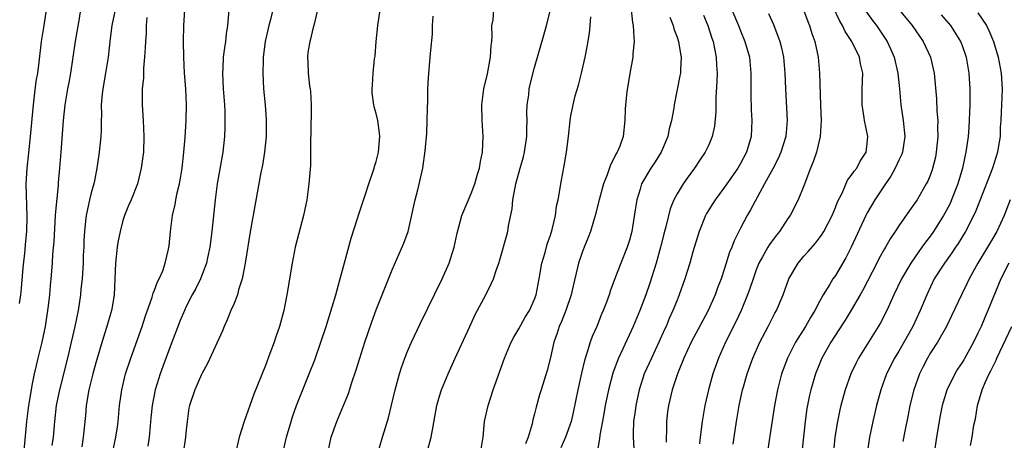
# Model space of a CAD drawing. Units: inches. Extents: x 2626201 to 2628000, y 1437000 to 1440000.
# Drawn here: x 2627468 to 2627592, y 1437381 to 1437434 of the extents above; entities that cross this region are included whole.
import ezdxf

# ---------------------------------------------------------------- set-up
doc = ezdxf.new("R2010")
doc.units = ezdxf.units.IN
doc.header["$MEASUREMENT"] = 0
doc.layers.add('LD26251437_2ft', color=180, linetype='Continuous')

msp = doc.modelspace()

# ---------------------------------------------------------------- linework, layer by layer
at = {"layer": 'LD26251437_2ft'}
for points, elevation in [([(2627480.44, 1437437), (2627479.62, 1437433), (2627479.39, 1437431.39), (2627479.13, 1437429), (2627478.82, 1437427), (2627478.47, 1437425), (2627478.39, 1437424.39), (2627478.27, 1437423), (2627478.29, 1437421.71), (2627478.26, 1437421), (2627478.25, 1437419.75), (2627478.21, 1437419), (2627477.99, 1437417), (2627477.86, 1437416.14), (2627477.71, 1437415), (2627477.41, 1437413.41), (2627477.32, 1437413), (2627477, 1437411.86), (2627476.79, 1437411), (2627476.35, 1437409), (2627476.3, 1437408.3), (2627476.15, 1437407), (2627476.09, 1437405.91), (2627476.06, 1437405), (2627476, 1437404), (2627475.97, 1437403), (2627475.84, 1437401), (2627475.71, 1437399.71), (2627475.65, 1437399), (2627475.34, 1437397), (2627474.93, 1437395), (2627474.48, 1437393), (2627474, 1437391), (2627472.98, 1437387), (2627472.59, 1437385), (2627472.35, 1437383), (2627472.18, 1437381), (2627472.04, 1437379.96)], 10102), ([(2627471.33, 1437435), (2627471, 1437433), (2627470.69, 1437431), (2627470.39, 1437428.39), (2627470.2, 1437427), (2627470.02, 1437425.98), (2627469.76, 1437423.76), (2627469.65, 1437423), (2627469.31, 1437419), (2627469.09, 1437416.91), (2627468.86, 1437415), (2627468.75, 1437413), (2627468.88, 1437408.88), (2627468.81, 1437407), (2627468.66, 1437405.34), (2627468.61, 1437404.61), (2627468.38, 1437402.38), (2627468.15, 1437399.84), (2627468.07, 1437399), (2627467.91, 1437397.91)], 10106), ([(2627475.67, 1437435), (2627475.41, 1437433.41), (2627474.98, 1437431.02), (2627474.39, 1437427), (2627474.19, 1437425.81), (2627474.02, 1437425), (2627473.69, 1437423), (2627473.48, 1437421), (2627473.18, 1437417), (2627473.01, 1437415), (2627472.82, 1437413.18), (2627472.81, 1437412.81), (2627472.49, 1437409.51), (2627472.47, 1437409), (2627472.27, 1437405.73), (2627472.11, 1437404.11), (2627472.05, 1437403), (2627471.91, 1437401), (2627471.83, 1437400.17), (2627471.73, 1437399), (2627471.58, 1437397.58), (2627471.5, 1437397), (2627471.19, 1437395), (2627470.76, 1437393), (2627470.25, 1437391), (2627470.05, 1437390.05), (2627469.79, 1437389), (2627469.52, 1437387.52), (2627469.4, 1437387), (2627469.07, 1437385), (2627468.81, 1437383), (2627468.4, 1437378.4)], 10104), ([(2627479.7, 1437379), (2627480.12, 1437381), (2627480.31, 1437382.31), (2627480.4, 1437383), (2627480.59, 1437385), (2627480.86, 1437387), (2627481.35, 1437389), (2627482.01, 1437391), (2627483.42, 1437395), (2627483.8, 1437396.2), (2627484.7, 1437398.7), (2627484.82, 1437399.18), (2627485, 1437399.57), (2627485.39, 1437400.61), (2627485.59, 1437401), (2627486.03, 1437402.02), (2627486.36, 1437403), (2627486.77, 1437404.77), (2627486.83, 1437405.17), (2627487, 1437407), (2627487.25, 1437409), (2627487.59, 1437410.41), (2627487.68, 1437411), (2627487.86, 1437411.86), (2627488.15, 1437413), (2627488.28, 1437413.72), (2627488.5, 1437415), (2627488.71, 1437417), (2627488.86, 1437418.86), (2627488.99, 1437421), (2627489.05, 1437423), (2627488.97, 1437425), (2627488.8, 1437427), (2627488.69, 1437429), (2627488.67, 1437431), (2627488.71, 1437433), (2627488.84, 1437435)], 10098), ([(2627494.39, 1437435), (2627494.21, 1437433), (2627494.05, 1437431.95), (2627493.96, 1437431), (2627493.82, 1437430.18), (2627493.68, 1437429), (2627493.62, 1437427.62), (2627493.58, 1437427), (2627493.68, 1437425), (2627493.82, 1437423), (2627493.86, 1437422.14), (2627493.87, 1437421), (2627493.86, 1437420.14), (2627493.82, 1437419), (2627493.61, 1437417), (2627492.92, 1437413), (2627492.65, 1437411), (2627492.22, 1437407), (2627491.97, 1437405), (2627491.68, 1437403.68), (2627491.55, 1437403), (2627490.79, 1437401), (2627490.2, 1437399.8), (2627489.76, 1437399), (2627489, 1437397.5), (2627488.77, 1437397), (2627488.25, 1437395.75), (2627487, 1437392.56), (2627486.05, 1437389.95), (2627485.72, 1437389), (2627485.08, 1437387), (2627484.68, 1437385), (2627484.55, 1437383.45), (2627484.44, 1437382.44), (2627484.33, 1437381), (2627484.15, 1437379.85)], 10096), ([(2627499.95, 1437435), (2627499.6, 1437433.6), (2627499.43, 1437433), (2627498.97, 1437431), (2627498.71, 1437429), (2627498.7, 1437428.7), (2627498.68, 1437427), (2627498.78, 1437425), (2627498.96, 1437423), (2627499.09, 1437421.09), (2627499.09, 1437419), (2627498.89, 1437417), (2627498.63, 1437415.37), (2627498.44, 1437414.44), (2627497.07, 1437406.93), (2627496.46, 1437403), (2627496.3, 1437402.3), (2627496.07, 1437401), (2627495.62, 1437399.62), (2627495.46, 1437399), (2627495, 1437397.82), (2627494.64, 1437397), (2627494.19, 1437395.81), (2627493.78, 1437395), (2627493.58, 1437394.42), (2627491.69, 1437390.31), (2627491, 1437389.08), (2627490.94, 1437388.94), (2627490.09, 1437387), (2627489.4, 1437385), (2627489.33, 1437384.67), (2627489.11, 1437383), (2627489, 1437381.93), (2627488.93, 1437381), (2627488.6, 1437379)], 10094), ([(2627505.57, 1437435), (2627505.11, 1437433), (2627505, 1437432.61), (2627504.69, 1437431.31), (2627504.6, 1437431), (2627504.38, 1437429.62), (2627504.31, 1437429), (2627504.38, 1437428.38), (2627504.42, 1437427), (2627504.59, 1437425.41), (2627504.66, 1437425), (2627504.69, 1437424.69), (2627504.79, 1437423), (2627504.74, 1437419.26), (2627504.71, 1437418.71), (2627504.71, 1437417), (2627504.68, 1437415.32), (2627504.5, 1437413), (2627504.23, 1437411), (2627503.82, 1437409), (2627503.39, 1437407.39), (2627502.78, 1437405), (2627502.37, 1437403), (2627501.72, 1437399), (2627501.31, 1437397), (2627500.77, 1437395), (2627500.3, 1437393.7), (2627500.09, 1437393), (2627499.58, 1437391.58), (2627499, 1437390.05), (2627497.56, 1437386.44), (2627496.32, 1437383), (2627495.71, 1437381), (2627495.24, 1437379)], 10092), ([(2627501.22, 1437379), (2627501.68, 1437381), (2627502.25, 1437383), (2627502.44, 1437383.56), (2627502.95, 1437385), (2627504.55, 1437389), (2627505.23, 1437390.77), (2627506.01, 1437393), (2627506.68, 1437395), (2627507.45, 1437397.45), (2627507.9, 1437399), (2627508.25, 1437400.25), (2627508.98, 1437403.02), (2627509.84, 1437406.16), (2627510.64, 1437408.64), (2627510.8, 1437409.2), (2627511.61, 1437411.6), (2627512.05, 1437413), (2627512.62, 1437414.62), (2627512.73, 1437415), (2627512.78, 1437415.22), (2627513, 1437415.84), (2627513.3, 1437417), (2627513.47, 1437419), (2627513.43, 1437419.43), (2627513.19, 1437421), (2627513, 1437421.9), (2627512.74, 1437422.74), (2627512.68, 1437423), (2627512.5, 1437424.5), (2627512.48, 1437425), (2627512.54, 1437425.46), (2627512.62, 1437427), (2627512.8, 1437428.8), (2627512.85, 1437429.15), (2627513.01, 1437431), (2627513.21, 1437433), (2627513.49, 1437435)], 10090), ([(2627506.89, 1437379), (2627507.31, 1437381), (2627508.03, 1437383), (2627508.87, 1437385), (2627509.48, 1437386.52), (2627509.93, 1437387.93), (2627510.47, 1437389.53), (2627510.92, 1437391), (2627511.56, 1437393), (2627512.44, 1437395.56), (2627513, 1437397.1), (2627515, 1437402.13), (2627516.49, 1437405.51), (2627517.02, 1437406.98), (2627517.91, 1437411), (2627518.24, 1437412.24), (2627518.87, 1437415), (2627519.19, 1437417.19), (2627519.39, 1437419.39), (2627519.45, 1437421), (2627519.47, 1437422.53), (2627519.52, 1437423.52), (2627519.52, 1437425), (2627519.59, 1437426.41), (2627519.83, 1437429), (2627519.89, 1437429.89), (2627520.09, 1437431.91), (2627520.11, 1437433), (2627520.19, 1437434.19)], 10088), ([(2627513.19, 1437379), (2627513.78, 1437381), (2627514.55, 1437383.45), (2627514.95, 1437385.05), (2627515.38, 1437387), (2627515.93, 1437389), (2627516.19, 1437389.81), (2627516.62, 1437391), (2627517, 1437391.96), (2627517.45, 1437393), (2627518.58, 1437395.42), (2627521.33, 1437401), (2627522.21, 1437403), (2627522.86, 1437405), (2627523.21, 1437406.79), (2627523.4, 1437407.4), (2627523.8, 1437409), (2627524.64, 1437411), (2627525, 1437411.77), (2627525.44, 1437413), (2627525.78, 1437414.22), (2627526.03, 1437415), (2627526.17, 1437415.83), (2627526.41, 1437417), (2627526.51, 1437419), (2627526.38, 1437421), (2627526.32, 1437423), (2627526.6, 1437425), (2627527.07, 1437426.93), (2627527.44, 1437429), (2627527.52, 1437430.48), (2627527.6, 1437431), (2627527.66, 1437431.66), (2627527.61, 1437433), (2627527.75, 1437433.75), (2627527.85, 1437435)], 10086), ([(2627519.4, 1437379), (2627519.95, 1437381), (2627520.13, 1437382.13), (2627520.41, 1437383.59), (2627520.65, 1437385), (2627521, 1437386.18), (2627521.26, 1437387), (2627522.09, 1437389), (2627522.98, 1437391), (2627524.81, 1437395), (2627525.51, 1437396.49), (2627526.83, 1437399), (2627527.56, 1437400.44), (2627527.8, 1437401), (2627528.18, 1437402.18), (2627528.48, 1437403), (2627528.6, 1437403.4), (2627529.48, 1437406.52), (2627529.61, 1437407), (2627529.72, 1437407.72), (2627530.15, 1437409.85), (2627530.26, 1437411), (2627530.53, 1437412.53), (2627530.63, 1437413), (2627531.18, 1437415), (2627531.59, 1437416.41), (2627531.73, 1437417), (2627532.03, 1437419), (2627532.02, 1437419.98), (2627532.05, 1437421), (2627532.03, 1437421.97), (2627532.07, 1437423), (2627532.27, 1437424.27), (2627532.32, 1437425), (2627532.43, 1437425.57), (2627533, 1437427.73), (2627534.19, 1437431.81), (2627534.51, 1437433), (2627535, 1437434.99)], 10084), ([(2627545.22, 1437435), (2627545.38, 1437433.38), (2627545.46, 1437433), (2627545.52, 1437431.52), (2627545.6, 1437431), (2627545.43, 1437429.43), (2627545.41, 1437429), (2627545.03, 1437426.97), (2627544.65, 1437424.65), (2627544.47, 1437423), (2627544.43, 1437422.43), (2627544.4, 1437421), (2627544.2, 1437419), (2627543.76, 1437417.76), (2627543.43, 1437417), (2627543.25, 1437416.75), (2627543, 1437416.21), (2627542.58, 1437415.42), (2627542.17, 1437414.17), (2627541.7, 1437413), (2627541.15, 1437411), (2627540.67, 1437409), (2627540.06, 1437407), (2627539.78, 1437406.22), (2627539.25, 1437405), (2627539, 1437404.32), (2627538.55, 1437403), (2627538.42, 1437402.42), (2627537.87, 1437400.13), (2627537.63, 1437399), (2627536.95, 1437397), (2627536.4, 1437395.6), (2627536.12, 1437395), (2627535.85, 1437394.15), (2627535.43, 1437393), (2627535, 1437391.05), (2627534.58, 1437389.42), (2627533.82, 1437387), (2627533.63, 1437386.37), (2627533.2, 1437384.8), (2627533, 1437383.96), (2627532.79, 1437383.21), (2627532.7, 1437382.7), (2627532.19, 1437381), (2627531.85, 1437380.15)], 10080), ([(2627554.32, 1437434.32), (2627554.88, 1437433), (2627555.4, 1437431.4), (2627555.54, 1437431), (2627555.95, 1437429), (2627555.99, 1437427.99), (2627556.05, 1437427), (2627556.03, 1437425.97), (2627555.9, 1437423.9), (2627555.88, 1437422.12), (2627555.71, 1437420.29), (2627555.44, 1437419), (2627555, 1437417.92), (2627554.56, 1437417), (2627553.92, 1437416.08), (2627553.21, 1437415), (2627552.26, 1437413.74), (2627551.76, 1437413), (2627551, 1437411.75), (2627550.61, 1437411), (2627550.13, 1437409.87), (2627549.58, 1437407.58), (2627549.42, 1437407), (2627548.92, 1437405), (2627548.35, 1437403), (2627547.55, 1437400.45), (2627547.05, 1437399), (2627546.28, 1437397), (2627545.46, 1437395), (2627544.15, 1437392.15), (2627543.6, 1437391), (2627543.42, 1437390.58), (2627542.9, 1437389.1), (2627542.34, 1437387), (2627541.93, 1437385), (2627541.69, 1437383.69), (2627541.25, 1437381.25), (2627541.21, 1437380.79), (2627540.89, 1437379.11)], 10076), ([(2627557.91, 1437435), (2627558.75, 1437433), (2627559, 1437432.34), (2627559.57, 1437431), (2627560.13, 1437429), (2627560.31, 1437427), (2627560.32, 1437424.32), (2627560.37, 1437422.37), (2627560.44, 1437421), (2627560.35, 1437419), (2627559.77, 1437417), (2627559, 1437415.57), (2627558.67, 1437415), (2627557, 1437412.59), (2627555.81, 1437411), (2627554.72, 1437409.28), (2627554.57, 1437409), (2627553.77, 1437407), (2627553, 1437404.41), (2627552.61, 1437403), (2627551.98, 1437401), (2627551.28, 1437399), (2627551, 1437398.33), (2627550.48, 1437397), (2627550.01, 1437395.99), (2627549.6, 1437395), (2627549.4, 1437394.6), (2627548.69, 1437393), (2627547.75, 1437391), (2627546.86, 1437389), (2627546.21, 1437387), (2627545.77, 1437385), (2627545.7, 1437384.3), (2627545.51, 1437383), (2627545.45, 1437381.45), (2627545.45, 1437381), (2627545.52, 1437379.52)], 10074), ([(2627562.55, 1437434.55), (2627563.16, 1437433.16), (2627563.98, 1437431), (2627564.19, 1437430.19), (2627564.45, 1437429), (2627564.5, 1437428.5), (2627564.62, 1437427), (2627564.68, 1437425), (2627564.9, 1437421), (2627564.73, 1437419), (2627564.11, 1437417), (2627563.77, 1437416.23), (2627563.08, 1437414.92), (2627562.02, 1437413), (2627560.29, 1437409.71), (2627559.86, 1437409), (2627559, 1437407.42), (2627558.19, 1437405.81), (2627557.92, 1437405), (2627557.64, 1437404.36), (2627557, 1437402.3), (2627556.56, 1437401), (2627556.12, 1437399.88), (2627555.81, 1437399), (2627554.92, 1437397), (2627554.24, 1437395.76), (2627552.79, 1437393), (2627551.87, 1437391), (2627551.04, 1437389), (2627550.37, 1437387), (2627549.9, 1437385), (2627549.8, 1437384.2), (2627549.66, 1437383), (2627549.66, 1437381.66), (2627549.62, 1437381), (2627549.63, 1437380.37)], 10072), ([(2627566.96, 1437435), (2627567.51, 1437433.51), (2627567.74, 1437433), (2627568.02, 1437432.02), (2627568.39, 1437431), (2627568.8, 1437429), (2627568.98, 1437427), (2627569.1, 1437423), (2627569.19, 1437421), (2627569.07, 1437419), (2627568.59, 1437417), (2627568.19, 1437415.81), (2627567.84, 1437415), (2627567, 1437412.76), (2627566.3, 1437411), (2627565.27, 1437409), (2627565, 1437408.62), (2627563.94, 1437407), (2627563.52, 1437406.48), (2627562.66, 1437405.34), (2627562.45, 1437405), (2627561.79, 1437403.79), (2627561.33, 1437403), (2627561, 1437402.16), (2627560.59, 1437401), (2627560.2, 1437399.8), (2627559.91, 1437399), (2627559.08, 1437397), (2627558.42, 1437395.58), (2627557.1, 1437393), (2627556.22, 1437391), (2627555.51, 1437389), (2627554.95, 1437387), (2627554.5, 1437385), (2627554.16, 1437383), (2627553.9, 1437381), (2627553.83, 1437380.17)], 10070), ([(2627558.1, 1437380.1), (2627558.21, 1437381), (2627558.51, 1437383), (2627558.84, 1437385), (2627559.27, 1437387), (2627559.38, 1437387.38), (2627559.86, 1437389), (2627560.58, 1437391), (2627561.47, 1437393), (2627562.52, 1437395), (2627563.35, 1437396.65), (2627563.54, 1437397), (2627564.38, 1437399), (2627565.1, 1437401), (2627566.28, 1437403), (2627567, 1437403.87), (2627567.54, 1437404.46), (2627568.47, 1437405.53), (2627569, 1437406.2), (2627569.34, 1437406.66), (2627569.53, 1437407), (2627570.58, 1437409), (2627571, 1437410.01), (2627571.27, 1437410.73), (2627571.83, 1437411.83), (2627572.54, 1437413.46), (2627573, 1437414.05), (2627573.37, 1437414.63), (2627573.69, 1437415), (2627574.14, 1437415.86), (2627574.87, 1437417), (2627575, 1437418.11), (2627575.08, 1437419), (2627574.69, 1437421), (2627574.64, 1437421.36), (2627574.36, 1437423), (2627574.39, 1437425), (2627574.45, 1437427), (2627574.18, 1437428.18), (2627574.04, 1437429), (2627573.07, 1437431), (2627572.24, 1437432.24), (2627571.91, 1437433), (2627571.55, 1437433.55), (2627570.74, 1437435.26)], 10068), ([(2627574.83, 1437434.83), (2627575.67, 1437433.67), (2627576.19, 1437433), (2627577.54, 1437431), (2627577.94, 1437430.06), (2627578.41, 1437429), (2627578.88, 1437427), (2627579.11, 1437425), (2627579.27, 1437423), (2627579.56, 1437421), (2627579.78, 1437419), (2627579.46, 1437417), (2627579.33, 1437416.67), (2627579, 1437416.01), (2627578.55, 1437415), (2627578.01, 1437413.99), (2627577.31, 1437413), (2627575.96, 1437411), (2627575, 1437409.36), (2627574.82, 1437409), (2627572.99, 1437405.01), (2627572.32, 1437403.68), (2627571, 1437401.44), (2627570.69, 1437401), (2627570.24, 1437400.24), (2627569.46, 1437399), (2627569, 1437398.15), (2627568.41, 1437397), (2627567.86, 1437396.14), (2627567.21, 1437395), (2627565.95, 1437393), (2627564.94, 1437391), (2627564.2, 1437389), (2627563.67, 1437387), (2627563.3, 1437385), (2627562.09, 1437377)], 10066), ([(2627579.04, 1437435), (2627580.71, 1437433), (2627582.09, 1437431), (2627583, 1437429), (2627583.45, 1437427), (2627583.76, 1437423.76), (2627583.81, 1437422.19), (2627583.92, 1437421), (2627583.9, 1437420.1), (2627583.95, 1437419), (2627583.74, 1437417), (2627583.62, 1437416.38), (2627583.2, 1437414.8), (2627583, 1437414.21), (2627582.65, 1437413.35), (2627582.46, 1437413), (2627581.31, 1437411), (2627581, 1437410.53), (2627580.35, 1437409.65), (2627579, 1437407.7), (2627578.56, 1437407), (2627577.93, 1437406.07), (2627577.31, 1437405), (2627577.19, 1437404.81), (2627576.47, 1437403.53), (2627576.21, 1437403), (2627574.44, 1437399.56), (2627574.12, 1437399), (2627573, 1437397.03), (2627572.23, 1437395.77), (2627571.45, 1437394.55), (2627570.43, 1437393), (2627569.3, 1437391), (2627568.47, 1437389), (2627567.88, 1437387), (2627567.71, 1437386.29), (2627567.39, 1437384.61), (2627567.17, 1437383), (2627566.38, 1437375.62)], 10064), ([(2627584.36, 1437434.36), (2627585.52, 1437433), (2627586.81, 1437431), (2627587, 1437430.51), (2627587.53, 1437429), (2627587.74, 1437427.74), (2627587.86, 1437427), (2627587.97, 1437425), (2627587.97, 1437423.97), (2627587.96, 1437423), (2627587.86, 1437420.14), (2627587.77, 1437419), (2627587.48, 1437417), (2627587.37, 1437416.63), (2627587.03, 1437415), (2627586.45, 1437413), (2627585.68, 1437411), (2627585.47, 1437410.53), (2627585, 1437409.62), (2627584.66, 1437409), (2627583.39, 1437407), (2627583, 1437406.44), (2627582.36, 1437405.64), (2627581.93, 1437405), (2627581.53, 1437404.47), (2627580.53, 1437403), (2627579.34, 1437401), (2627578.39, 1437399), (2627577.49, 1437397), (2627576.64, 1437395.36), (2627573.93, 1437391), (2627573.61, 1437390.39), (2627572.95, 1437389), (2627572.23, 1437387), (2627571.69, 1437385), (2627571.56, 1437384.44), (2627571.26, 1437383), (2627570.93, 1437381), (2627570.7, 1437378.7)], 10062), ([(2627589, 1437434.61), (2627590.07, 1437433), (2627590.37, 1437432.37), (2627590.98, 1437431), (2627591.57, 1437429), (2627591.92, 1437427), (2627592.04, 1437425), (2627592.02, 1437424.02), (2627591.98, 1437423), (2627591.92, 1437422.08), (2627591.9, 1437421), (2627591.82, 1437420.18), (2627591.79, 1437419), (2627591.57, 1437417.57), (2627591.46, 1437417), (2627590.85, 1437415), (2627589.21, 1437410.79), (2627588.63, 1437409.37), (2627587.43, 1437407), (2627586.51, 1437405.49), (2627586.17, 1437405), (2627585.71, 1437404.29), (2627584.77, 1437403), (2627583.49, 1437401), (2627583, 1437400.01), (2627582.53, 1437399), (2627581.72, 1437397), (2627580.77, 1437395), (2627579, 1437391.88), (2627578.47, 1437391), (2627577.47, 1437389), (2627576.73, 1437387), (2627576.17, 1437385), (2627575.72, 1437383), (2627575.31, 1437381), (2627574.99, 1437379.01)], 10060), ([(2627484.02, 1437434.02), (2627483.96, 1437433), (2627483.93, 1437432.07), (2627483.84, 1437431), (2627483.82, 1437430.18), (2627483.74, 1437429), (2627483.61, 1437427.61), (2627483.59, 1437426.41), (2627483.44, 1437425), (2627483.42, 1437423.41), (2627483.43, 1437423), (2627483.57, 1437421), (2627483.66, 1437419), (2627483.59, 1437417), (2627483.53, 1437416.47), (2627483.33, 1437415), (2627482.83, 1437413), (2627482.04, 1437411), (2627481.73, 1437410.27), (2627481.2, 1437409), (2627481, 1437408.36), (2627480.64, 1437407), (2627480.38, 1437405.62), (2627480.29, 1437405), (2627480.06, 1437403), (2627479.89, 1437399), (2627479.69, 1437397.69), (2627479.56, 1437397), (2627478.99, 1437395), (2627478.51, 1437393.49), (2627477.59, 1437390.41), (2627477.2, 1437389), (2627476.7, 1437387), (2627476.37, 1437385), (2627476.27, 1437383.73), (2627476, 1437381), (2627475.8, 1437379.8)], 10100), ([(2627526.15, 1437379), (2627526.5, 1437381), (2627526.69, 1437383), (2627527.12, 1437385), (2627527.77, 1437387), (2627529.21, 1437391), (2627530.04, 1437393), (2627530.36, 1437393.64), (2627531, 1437394.7), (2627531.83, 1437396.17), (2627532.34, 1437397), (2627533, 1437398.43), (2627533.21, 1437399), (2627533.59, 1437401), (2627533.93, 1437403), (2627534.32, 1437404.32), (2627534.6, 1437405.4), (2627535, 1437406.51), (2627535.23, 1437407.23), (2627535.64, 1437409), (2627535.79, 1437410.21), (2627535.98, 1437411), (2627536.2, 1437412.2), (2627536.31, 1437413), (2627536.6, 1437414.6), (2627536.73, 1437415.27), (2627537.02, 1437417.02), (2627537.3, 1437419), (2627537.5, 1437421), (2627537.6, 1437421.6), (2627537.86, 1437423), (2627538.14, 1437424.14), (2627538.54, 1437425.46), (2627538.92, 1437427), (2627539.39, 1437429), (2627539.66, 1437430.34), (2627539.93, 1437432.07), (2627540.03, 1437433), (2627540.11, 1437434.11)], 10082), ([(2627550.08, 1437434.08), (2627550.49, 1437433), (2627550.59, 1437432.59), (2627551, 1437431.54), (2627551.19, 1437431), (2627551.43, 1437429.43), (2627551.53, 1437429), (2627551.42, 1437427.42), (2627551.42, 1437427), (2627551.36, 1437426.64), (2627550.64, 1437423), (2627550.59, 1437422.59), (2627550.3, 1437421), (2627550.02, 1437419.98), (2627549.83, 1437419), (2627548.97, 1437417), (2627548.22, 1437415.78), (2627547.7, 1437415), (2627546.52, 1437413), (2627546.32, 1437412.32), (2627545.9, 1437411), (2627545.72, 1437409.72), (2627545.29, 1437407), (2627545, 1437405.9), (2627544.71, 1437405), (2627543.9, 1437403), (2627543.24, 1437401.24), (2627542.55, 1437399.45), (2627542.41, 1437399), (2627542.07, 1437398.07), (2627541.66, 1437397), (2627541.46, 1437396.54), (2627540.85, 1437395), (2627540.29, 1437393.71), (2627540.03, 1437393), (2627539.62, 1437391.62), (2627539.3, 1437390.7), (2627538.93, 1437389.07), (2627538.47, 1437387), (2627537.88, 1437384.12), (2627537.61, 1437383), (2627536.92, 1437381), (2627536.33, 1437379.67)], 10078), ([(2627593.05, 1437411), (2627592.3, 1437409), (2627591.37, 1437407), (2627590.2, 1437405), (2627588.99, 1437403), (2627587.89, 1437401), (2627587.61, 1437400.39), (2627586.93, 1437399), (2627585.68, 1437396.32), (2627585.03, 1437395), (2627583.89, 1437393), (2627583, 1437391.65), (2627582.62, 1437391), (2627582.06, 1437389.94), (2627581.6, 1437389), (2627580.89, 1437387), (2627580.4, 1437385), (2627580.18, 1437383.82), (2627579.76, 1437381.76), (2627579.53, 1437380.47)], 10058), ([(2627592.88, 1437403), (2627591.87, 1437401), (2627590.24, 1437397), (2627589.86, 1437396.14), (2627589.39, 1437395), (2627589, 1437394.13), (2627588.45, 1437393), (2627587.21, 1437390.79), (2627587, 1437390.45), (2627586.42, 1437389.58), (2627586.06, 1437389), (2627585.05, 1437386.95), (2627584.59, 1437385.41), (2627584.49, 1437385), (2627584.24, 1437383.76), (2627583.77, 1437381), (2627583.46, 1437379)], 10056), ([(2627588.07, 1437379.93), (2627588.26, 1437381), (2627588.5, 1437382.5), (2627588.68, 1437383.32), (2627588.96, 1437385), (2627589.54, 1437387), (2627589.93, 1437387.93), (2627590.41, 1437389), (2627590.62, 1437389.38), (2627591.28, 1437390.72), (2627591.39, 1437391), (2627593.28, 1437395)], 10054)]:
    msp.add_lwpolyline(points, dxfattribs=dict(at, elevation=elevation))

doc.saveas('drawing.dxf')
